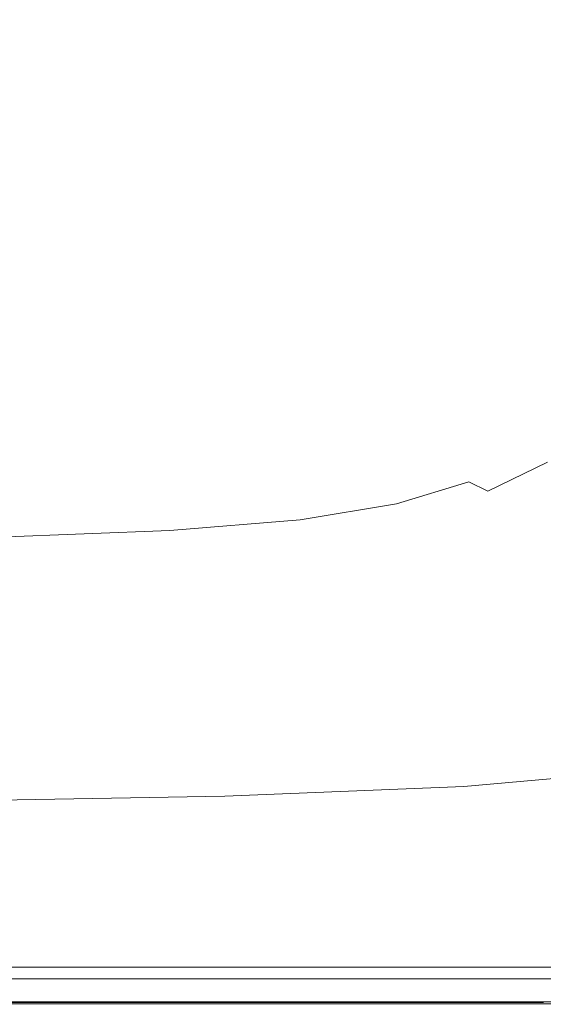
# Model space of a CAD drawing. Extents: x -826 to 869, y -339 to 411.
# Drawn here: x 273 to 473, y -339 to 38 of the extents above; entities that cross this region are included whole.
import ezdxf

# ---------------------------------------------------------------- set-up
doc = ezdxf.new("R2010")
doc.units = 0
doc.header["$LTSCALE"] = 500
doc.header["$MEASUREMENT"] = 0
doc.layers.add('VITAE_CERAMIKA', color=7, linetype='Continuous')

msp = doc.modelspace()

# ---------------------------------------------------------------- linework, layer by layer
at = {"layer": 'VITAE_CERAMIKA', "lineweight": 0}
for points, invisible_edges in [([(20.41, 43.28, -355.2), (324.44, 63.51, -355.2), (395.64, 38.78, -355.2), (324.44, 15.72, -355.2)], 15), ([(494.27, 57.02, -220.16), (441.84, 54.59, -220.16), (443.12, 35.33, -220.16), (495.71, 35.5, -220.16)], 15), ([(365.54, 51.16, -220.16), (366.6, 35.09, -220.16), (443.12, 35.33, -220.16), (441.84, 54.59, -220.16)], 15), ([(395.64, 38.78, -355.2), (525.3, 52.87, -355.2), (568.64, 36.95, -355.2), (525.3, 21.86, -355.2)], 15), ([(271.33, 46.99, -220.16), (272.12, 34.8, -220.16), (366.6, 35.09, -220.16), (365.54, 51.16, -220.16)], 15), ([(20.41, 43.28, -355.2), (324.44, 15.72, -355.2), (395.64, -18.84, -355.2), (324.44, -25.67, -355.2)], 15), ([(20.41, 43.28, -355.2), (324.44, -25.67, -355.2), (395.64, -61.03, -355.2), (324.44, -52.16, -355.2)], 15), ([(20.41, 43.28, -355.2), (324.44, -52.16, -355.2), (395.64, -86.86, -355.2), (324.44, -71.18, -355.2)], 15), ([(20.41, 43.28, -355.2), (324.44, -71.18, -355.2), (395.64, -108.35, -355.2), (324.21, -84.48, -355.2)], 15), ([(20.41, 43.28, -355.2), (324.21, -84.48, -355.2), (394.7, -118.09, -355.2), (314.12, -88.06, -355.2)], 15), ([(20.41, 43.28, -355.2), (314.12, -88.06, -355.2), (357.88, -119.31, -355.2), (246.19, -88.37, -355.2)], 15), ([(324.44, 15.72, -355.2), (395.64, 38.78, -355.2), (525.3, 21.86, -355.2), (491.26, -0.2, -355.2)], 15), ([(271.33, 22.61, -220.16), (365.54, 19.02, -220.16), (366.6, 35.09, -220.16), (272.12, 34.8, -220.16)], 15), ([(365.54, 19.02, -220.16), (441.84, 16.07, -220.16), (443.12, 35.33, -220.16), (366.6, 35.09, -220.16)], 15), ([(494.27, 13.99, -220.16), (495.71, 35.5, -220.16), (443.12, 35.33, -220.16), (441.84, 16.07, -220.16)], 15), ([(269.02, 10.6, -220.16), (362.42, 3.21, -220.16), (365.54, 19.02, -220.16), (271.33, 22.61, -220.16)], 15), ([(362.42, 3.21, -220.16), (438.07, -2.87, -220.16), (441.84, 16.07, -220.16), (365.54, 19.02, -220.16)], 15), ([(324.44, 15.72, -355.2), (491.26, -0.2, -355.2), (525.3, -27.36, -355.2), (395.64, -18.84, -355.2)], 15), ([(490.03, -7.17, -220.16), (494.27, 13.99, -220.16), (441.84, 16.07, -220.16), (438.07, -2.87, -220.16)], 15), ([(269.02, 10.6, -220.16), (265.22, -1.02, -220.16), (357.32, -12.09, -220.16), (362.42, 3.21, -220.16)], 15), ([(362.42, 3.21, -220.16), (357.32, -12.09, -220.16), (431.9, -21.17, -220.16), (438.07, -2.87, -220.16)], 15), ([(265.22, -1.02, -220.16), (260, -12.07, -220.16), (350.31, -26.6, -220.16), (357.32, -12.09, -220.16)], 15), ([(490.03, -7.17, -220.16), (438.07, -2.87, -220.16), (431.9, -21.17, -220.16), (483.1, -27.62, -220.16)], 15), ([(253.41, -22.36, -220.16), (341.45, -40.08, -220.16), (350.31, -26.6, -220.16), (260, -12.07, -220.16)], 15), ([(357.32, -12.09, -220.16), (350.31, -26.6, -220.16), (423.41, -38.53, -220.16), (431.9, -21.17, -220.16)], 15), ([(324.44, -25.67, -355.2), (395.64, -18.84, -355.2), (525.3, -54.22, -355.2), (491.26, -65.91, -355.2)], 15), ([(395.64, -18.84, -355.2), (525.3, -27.36, -355.2), (568.64, -48.53, -355.2), (525.3, -54.22, -355.2)], 15), ([(245.57, -31.74, -220.16), (330.93, -52.33, -220.16), (341.45, -40.08, -220.16), (253.41, -22.36, -220.16)], 15), ([(483.1, -27.62, -220.16), (431.9, -21.17, -220.16), (423.41, -38.53, -220.16), (473.57, -46.99, -220.16)], 15), ([(324.44, -25.67, -355.2), (491.26, -65.91, -355.2), (525.3, -90.26, -355.2), (395.64, -61.03, -355.2)], 15), ([(341.45, -40.08, -220.16), (412.69, -54.63, -220.16), (423.41, -38.53, -220.16), (350.31, -26.6, -220.16)], 15), ([(245.57, -31.74, -220.16), (236.63, -40.09, -220.16), (318.94, -63.16, -220.16), (330.93, -52.33, -220.16)], 15), ([(236.63, -40.09, -220.16), (226.73, -47.25, -220.16), (305.68, -72.37, -220.16), (318.94, -63.16, -220.16)], 15), ([(330.93, -52.33, -220.16), (399.97, -69.23, -220.16), (412.69, -54.63, -220.16), (341.45, -40.08, -220.16)], 15), ([(461.53, -64.94, -220.16), (473.57, -46.99, -220.16), (423.41, -38.53, -220.16), (412.69, -54.63, -220.16)], 15), ([(215.99, -53.08, -220.16), (291.33, -79.79, -220.16), (305.68, -72.37, -220.16), (226.73, -47.25, -220.16)], 15), ([(492.94, -71.92, -219.45), (505.87, -52.72, -219.45), (473.57, -46.99, -220.16), (461.53, -64.94, -220.16)], 15), ([(330.93, -52.33, -220.16), (318.94, -63.16, -220.16), (385.49, -82.09, -220.16), (399.97, -69.23, -220.16)], 15), ([(324.44, -52.16, -355.2), (395.64, -61.03, -355.2), (525.3, -105.76, -355.2), (491.26, -105.66, -355.2)], 15), ([(324.44, -52.16, -355.2), (491.26, -105.66, -355.2), (525.3, -126.23, -355.2), (395.64, -86.86, -355.2)], 15), ([(202.79, -57.7, -220.16), (273.52, -85.57, -220.16), (291.33, -79.79, -220.16), (215.99, -53.08, -220.16)], 15), ([(447.25, -81.2, -220.16), (461.53, -64.94, -220.16), (412.69, -54.63, -220.16), (399.97, -69.23, -220.16)], 15), ([(202.79, -57.7, -220.16), (185.46, -61.23, -220.16), (249.91, -89.9, -220.16), (273.52, -85.57, -220.16)], 15), ([(318.94, -63.16, -220.16), (305.68, -72.37, -220.16), (369.47, -93, -220.16), (385.49, -82.09, -220.16)], 15), ([(395.64, -61.03, -355.2), (525.3, -90.26, -355.2), (568.64, -111.1, -355.2), (525.3, -105.76, -355.2)], 15), ([(477.6, -89.31, -219.45), (492.94, -71.92, -219.45), (461.53, -64.94, -220.16), (447.25, -81.2, -220.16)], 15), ([(324.44, -71.18, -355.2), (395.64, -86.86, -355.2), (525.3, -137.98, -355.2), (491.26, -135.05, -355.2)], 15), ([(324.44, -71.18, -355.2), (491.26, -135.05, -355.2), (525.3, -157.38, -355.2), (395.64, -108.35, -355.2)], 15), ([(447.25, -81.2, -220.16), (399.97, -69.23, -220.16), (385.49, -82.09, -220.16), (431, -95.52, -220.16)], 15), ([(291.33, -79.79, -220.16), (352.14, -101.71, -220.16), (369.47, -93, -220.16), (305.68, -72.37, -220.16)], 15), ([(273.52, -85.57, -220.16), (330.58, -108.45, -220.16), (352.14, -101.71, -220.16), (291.33, -79.79, -220.16)], 15), ([(431, -95.52, -220.16), (385.49, -82.09, -220.16), (369.47, -93, -220.16), (413.02, -107.62, -220.16)], 15), ([(477.6, -89.31, -219.45), (447.25, -81.2, -220.16), (431, -95.52, -220.16), (460.15, -104.6, -219.45)], 15), ([(273.52, -85.57, -220.16), (249.91, -89.9, -220.16), (301.85, -113.43, -220.16), (330.58, -108.45, -220.16)], 15), ([(324.21, -84.48, -355.2), (395.64, -108.35, -355.2), (525.3, -166.35, -355.2), (491.1, -156.64, -355.2)], 15), ([(324.21, -84.48, -355.2), (491.1, -156.64, -355.2), (524.65, -173.96, -355.2), (394.7, -118.09, -355.2)], 15), ([(249.91, -89.9, -220.16), (218.11, -92.94, -220.16), (263.01, -116.88, -220.16), (301.85, -113.43, -220.16)], 15), ([(246.19, -88.37, -355.2), (380.2, -161.25, -355.2), (339.1, -176.2, -355.2), (221.14, -119.31, -355.2)], 15), ([(246.19, -88.37, -355.2), (357.88, -119.31, -355.2), (457.07, -176.2, -355.2), (380.2, -161.25, -355.2)], 15), ([(314.12, -88.06, -355.2), (394.7, -118.09, -355.2), (523.59, -175.34, -355.2), (482.58, -161.04, -355.2)], 15), ([(314.12, -88.06, -355.2), (482.58, -161.04, -355.2), (497.17, -176.2, -355.2), (357.88, -119.31, -355.2)], 15), ([(395.64, -86.86, -355.2), (525.3, -126.23, -355.2), (568.64, -147.19, -355.2), (525.3, -137.98, -355.2)], 15), ([(477.6, -89.31, -219.45), (460.15, -104.6, -219.45), (477.62, -110.52, -217.32), (495.85, -94.59, -217.32)], 15), ([(393.59, -117.25, -220.16), (413.02, -107.62, -220.16), (369.47, -93, -220.16), (352.14, -101.71, -220.16)], 15), ([(460.15, -104.6, -219.45), (431, -95.52, -220.16), (413.02, -107.62, -220.16), (440.85, -117.52, -219.45)], 15), ([(369.39, -124.67, -220.16), (393.59, -117.25, -220.16), (352.14, -101.71, -220.16), (330.58, -108.45, -220.16)], 15), ([(460.15, -104.6, -219.45), (440.85, -117.52, -219.45), (457.46, -123.96, -217.32), (477.62, -110.52, -217.32)], 15), ([(369.39, -124.67, -220.16), (330.58, -108.45, -220.16), (301.85, -113.43, -220.16), (337.11, -130.12, -220.16)], 15), ([(420, -127.77, -219.45), (440.85, -117.52, -219.45), (413.02, -107.62, -220.16), (393.59, -117.25, -220.16)], 15), ([(395.64, -108.35, -355.2), (525.3, -157.38, -355.2), (568.64, -180.51, -355.2), (525.3, -166.35, -355.2)], 15), ([(477.62, -110.52, -217.32), (457.46, -123.96, -217.32), (467.35, -128.23, -213.06), (488.07, -114.44, -213.06)], 15), ([(235.05, -136.15, -220.16), (293.43, -133.86, -220.16), (263.01, -116.88, -220.16), (211.13, -119.02, -220.16)], 15), ([(337.11, -130.12, -220.16), (301.85, -113.43, -220.16), (263.01, -116.88, -220.16), (293.43, -133.86, -220.16)], 15), ([(496.18, -117.54, -205.97), (488.07, -114.44, -213.06), (467.35, -128.23, -213.06), (475.02, -131.61, -205.97)], 15), ([(221.14, -119.31, -355.2), (339.1, -176.2, -355.2), (315.76, -195.51, -355.2), (243.42, -176.2, -355.2)], 15), ([(357.88, -119.31, -355.2), (497.17, -176.2, -355.2), (519.85, -195.51, -355.2), (457.07, -176.2, -355.2)], 15), ([(394.04, -135.64, -219.45), (420, -127.77, -219.45), (393.59, -117.25, -220.16), (369.39, -124.67, -220.16)], 15), ([(394.7, -118.09, -355.2), (524.65, -173.96, -355.2), (567.45, -193.96, -355.2), (523.59, -175.34, -355.2)], 15), ([(420, -127.77, -219.45), (435.68, -134.62, -217.32), (457.46, -123.96, -217.32), (440.85, -117.52, -219.45)], 15), ([(435.68, -134.62, -217.32), (444.96, -139.17, -213.06), (467.35, -128.23, -213.06), (457.46, -123.96, -217.32)], 15), ([(394.04, -135.64, -219.45), (369.39, -124.67, -220.16), (337.11, -130.12, -220.16), (359.44, -141.41, -219.45)], 15), ([(394.04, -135.64, -219.45), (408.6, -142.8, -217.32), (435.68, -134.62, -217.32), (420, -127.77, -219.45)], 15), ([(359.44, -141.41, -219.45), (337.11, -130.12, -220.16), (293.43, -133.86, -220.16), (312.64, -145.35, -219.45)], 15), ([(452.15, -142.76, -205.97), (475.02, -131.61, -205.97), (467.35, -128.23, -213.06), (444.96, -139.17, -213.06)], 15), ([(458.99, -146.28, -193.4), (482.31, -134.91, -193.4), (475.02, -131.61, -205.97), (452.15, -142.76, -205.97)], 11), ([(250.11, -147.73, -219.45), (312.64, -145.35, -219.45), (293.43, -133.86, -220.16), (235.05, -136.15, -220.16)], 15), ([(394.04, -135.64, -219.45), (359.44, -141.41, -219.45), (372.56, -148.77, -217.32), (408.6, -142.8, -217.32)], 15), ([(408.6, -142.8, -217.32), (417.16, -147.54, -213.06), (444.96, -139.17, -213.06), (435.68, -134.62, -217.32)], 15), ([(458.99, -146.28, -193.4), (467.19, -150.6, -172.68), (491.07, -138.96, -172.68), (482.31, -134.91, -193.4)], 15), ([(423.79, -151.29, -205.97), (452.15, -142.76, -205.97), (444.96, -139.17, -213.06), (417.16, -147.54, -213.06)], 9), ([(467.19, -150.6, -172.68), (478.48, -156.6, -141.19), (503.13, -144.59, -141.19), (491.07, -138.96, -172.68)], 15), ([(359.44, -141.41, -219.45), (312.64, -145.35, -219.45), (323.87, -152.84, -217.32), (372.56, -148.77, -217.32)], 15), ([(408.6, -142.8, -217.32), (372.56, -148.77, -217.32), (380.22, -153.65, -213.06), (417.16, -147.54, -213.06)], 15), ([(430.09, -154.97, -193.4), (458.99, -146.28, -193.4), (452.15, -142.76, -205.97), (423.79, -151.29, -205.97)], 15), ([(250.11, -147.73, -219.45), (258.88, -155.29, -217.32), (323.87, -152.84, -217.32), (312.64, -145.35, -219.45)], 15), ([(430.09, -154.97, -193.4), (437.64, -159.5, -172.68), (467.19, -150.6, -172.68), (458.99, -146.28, -193.4)], 15), ([(372.56, -148.77, -217.32), (323.87, -152.84, -217.32), (330.39, -157.81, -213.06), (380.22, -153.65, -213.06)], 15), ([(423.79, -151.29, -205.97), (417.16, -147.54, -213.06), (380.22, -153.65, -213.06), (386.15, -157.52, -205.97)], 13), ([(437.64, -159.5, -172.68), (448.03, -165.79, -141.19), (478.48, -156.6, -141.19), (467.19, -150.6, -172.68)], 15), ([(258.88, -155.29, -217.32), (263.93, -160.31, -213.06), (330.39, -157.81, -213.06), (323.87, -152.84, -217.32)], 15), ([(386.15, -157.52, -205.97), (380.22, -153.65, -213.06), (330.39, -157.81, -213.06), (335.43, -161.75, -205.97)], 13), ([(430.09, -154.97, -193.4), (423.79, -151.29, -205.97), (386.15, -157.52, -205.97), (391.78, -161.32, -193.4)], 15), ([(267.85, -164.29, -205.97), (335.43, -161.75, -205.97), (330.39, -157.81, -213.06), (263.93, -160.31, -213.06)], 11), ([(391.78, -161.32, -193.4), (386.15, -157.52, -205.97), (335.43, -161.75, -205.97), (340.21, -165.63, -193.4)], 15), ([(430.09, -154.97, -193.4), (391.78, -161.32, -193.4), (398.52, -165.99, -172.68), (437.64, -159.5, -172.68)], 15), ([(462.85, -174.76, -96.27), (494.59, -165.16, -96.27), (478.48, -156.6, -141.19), (448.03, -165.79, -141.19)], 15), ([(182.88, -217.36, -355.2), (148.8, -161.25, -355.2), (243.42, -176.2, -355.2), (273.72, -223.12, -355.2)], 15), ([(271.56, -168.21, -193.4), (340.21, -165.63, -193.4), (335.43, -161.75, -205.97), (267.85, -164.29, -205.97)], 15), ([(478.83, -217.36, -355.2), (421.1, -223.12, -355.2), (339.1, -176.2, -355.2), (380.2, -161.25, -355.2)], 15), ([(391.78, -161.32, -193.4), (340.21, -165.63, -193.4), (345.94, -170.4, -172.68), (398.52, -165.99, -172.68)], 15), ([(478.83, -217.36, -355.2), (380.2, -161.25, -355.2), (457.07, -176.2, -355.2), (542.75, -223.12, -355.2)], 15), ([(437.64, -159.5, -172.68), (398.52, -165.99, -172.68), (407.79, -172.49, -141.19), (448.03, -165.79, -141.19)], 15), ([(271.56, -168.21, -193.4), (276.01, -173.05, -172.68), (345.94, -170.4, -172.68), (340.21, -165.63, -193.4)], 15), ([(462.85, -174.76, -96.27), (448.03, -165.79, -141.19), (407.79, -172.49, -141.19), (421.03, -181.76, -96.27)], 15), ([(479.93, -185.1, -44.49), (513.16, -175.03, -44.49), (494.59, -165.16, -96.27), (462.85, -174.76, -96.27)], 15), ([(190.57, -169.51, -193.4), (193.55, -174.37, -172.68), (276.01, -173.05, -172.68), (271.56, -168.21, -193.4)], 15), ([(398.52, -165.99, -172.68), (345.94, -170.4, -172.68), (353.82, -177.04, -141.19), (407.79, -172.49, -141.19)], 15), ([(193.55, -174.37, -172.68), (197.65, -181.14, -141.19), (282.13, -179.77, -141.19), (276.01, -173.05, -172.68)], 15), ([(276.01, -173.05, -172.68), (282.13, -179.77, -141.19), (353.82, -177.04, -141.19), (345.94, -170.4, -172.68)], 15), ([(421.03, -181.76, -96.27), (407.79, -172.49, -141.19), (353.82, -177.04, -141.19), (365.06, -186.52, -96.27)], 15), ([(273.72, -223.12, -355.2), (243.42, -176.2, -355.2), (315.76, -195.51, -355.2), (356.95, -228.89, -355.2)], 15), ([(290.86, -189.37, -96.27), (365.06, -186.52, -96.27), (353.82, -177.04, -141.19), (282.13, -179.77, -141.19)], 15), ([(421.1, -223.12, -355.2), (356.95, -228.89, -355.2), (315.76, -195.51, -355.2), (339.1, -176.2, -355.2)], 15), ([(479.93, -185.1, -44.49), (462.85, -174.76, -96.27), (421.03, -181.76, -96.27), (436.28, -192.45, -44.49)], 15), ([(542.75, -223.12, -355.2), (457.07, -176.2, -355.2), (519.85, -195.51, -355.2), (591.83, -228.89, -355.2)], 15), ([(203.5, -190.79, -96.27), (290.86, -189.37, -96.27), (282.13, -179.77, -141.19), (197.65, -181.14, -141.19)], 15), ([(436.28, -192.45, -44.49), (421.03, -181.76, -96.27), (365.06, -186.52, -96.27), (378.01, -197.43, -44.49)], 15), ([(300.91, -200.43, -44.49), (378.01, -197.43, -44.49), (365.06, -186.52, -96.27), (290.86, -189.37, -96.27)], 15), ([(479.93, -185.1, -44.49), (436.28, -192.45, -44.49), (451.61, -203.19, 7.57), (497.1, -195.5, 7.57)], 15), ([(210.25, -201.92, -44.49), (300.91, -200.43, -44.49), (290.86, -189.37, -96.27), (203.5, -190.79, -96.27)], 15), ([(436.28, -192.45, -44.49), (378.01, -197.43, -44.49), (391.03, -208.41, 7.57), (451.61, -203.19, 7.57)], 15), ([(497.1, -195.5, 7.57), (451.61, -203.19, 7.57), (465.09, -212.63, 53.32), (512.19, -204.64, 53.32)], 15), ([(300.91, -200.43, -44.49), (311.03, -211.54, 7.57), (391.03, -208.41, 7.57), (378.01, -197.43, -44.49)], 15), ([(210.25, -201.92, -44.49), (217.03, -213.11, 7.57), (311.03, -211.54, 7.57), (300.91, -200.43, -44.49)], 15), ([(451.61, -203.19, 7.57), (391.03, -208.41, 7.57), (402.48, -218.06, 53.32), (465.09, -212.63, 53.32)], 15), ([(523.04, -211.2, 86.19), (512.19, -204.64, 53.32), (465.09, -212.63, 53.32), (474.78, -219.42, 86.19)], 15), ([(311.03, -211.54, 7.57), (319.91, -221.32, 53.32), (402.48, -218.06, 53.32), (391.03, -208.41, 7.57)], 15), ([(217.03, -213.11, 7.57), (222.98, -222.94, 53.32), (319.91, -221.32, 53.32), (311.03, -211.54, 7.57)], 15), ([(474.78, -219.42, 86.19), (465.09, -212.63, 53.32), (402.48, -218.06, 53.32), (410.7, -224.99, 86.19)], 15), ([(206.39, -258.96, -355.2), (182.88, -217.36, -355.2), (273.72, -223.12, -355.2), (303.7, -260.4, -355.2)], 15), ([(326.3, -228.34, 86.19), (410.7, -224.99, 86.19), (402.48, -218.06, 53.32), (319.91, -221.32, 53.32)], 15), ([(548.09, -258.96, -355.2), (476.33, -260.4, -355.2), (421.1, -223.12, -355.2), (478.83, -217.36, -355.2)], 15), ([(227.26, -230.01, 86.19), (326.3, -228.34, 86.19), (319.91, -221.32, 53.32), (222.98, -222.94, 53.32)], 15), ([(481.5, -224.12, 109), (474.78, -219.42, 86.19), (410.7, -224.99, 86.19), (416.41, -229.8, 109)], 15), ([(303.7, -260.4, -355.2), (273.72, -223.12, -355.2), (356.95, -228.89, -355.2), (395.25, -261.85, -355.2)], 15), ([(330.73, -233.21, 109), (416.41, -229.8, 109), (410.7, -224.99, 86.19), (326.3, -228.34, 86.19)], 15), ([(476.33, -260.4, -355.2), (395.25, -261.85, -355.2), (356.95, -228.89, -355.2), (421.1, -223.12, -355.2)], 15), ([(481.5, -224.12, 109), (416.41, -229.8, 109), (420.3, -233.08, 124.56), (486.08, -227.34, 124.56)], 15), ([(230.23, -234.91, 109), (330.73, -233.21, 109), (326.3, -228.34, 86.19), (227.26, -230.01, 86.19)], 15), ([(330.73, -233.21, 109), (333.75, -236.53, 124.56), (420.3, -233.08, 124.56), (416.41, -229.8, 109)], 15), ([(486.08, -227.34, 124.56), (420.3, -233.08, 124.56), (423.09, -235.43, 135.69), (489.36, -229.63, 135.69)], 15), ([(492.16, -231.59, 145.2), (489.36, -229.63, 135.69), (423.09, -235.43, 135.69), (425.46, -237.44, 145.2)], 15), ([(230.23, -234.91, 109), (232.26, -238.26, 124.56), (333.75, -236.53, 124.56), (330.73, -233.21, 109)], 15), ([(333.75, -236.53, 124.56), (335.92, -238.91, 135.69), (423.09, -235.43, 135.69), (420.3, -233.08, 124.56)], 15), ([(494.52, -233.25, 153.21), (492.16, -231.59, 145.2), (425.46, -237.44, 145.2), (427.47, -239.12, 153.21)], 15), ([(494.52, -233.25, 153.21), (427.47, -239.12, 153.21), (429.13, -240.53, 159.86), (496.47, -234.62, 159.86)], 15), ([(232.26, -238.26, 124.56), (233.71, -240.65, 135.69), (335.92, -238.91, 135.69), (333.75, -236.53, 124.56)], 15), ([(337.76, -240.94, 145.2), (425.46, -237.44, 145.2), (423.09, -235.43, 135.69), (335.92, -238.91, 135.69)], 15), ([(339.32, -242.65, 153.21), (427.47, -239.12, 153.21), (425.46, -237.44, 145.2), (337.76, -240.94, 145.2)], 15), ([(496.47, -234.62, 159.86), (429.13, -240.53, 159.86), (430.48, -241.67, 165.26), (498.07, -235.73, 165.26)], 15), ([(499.33, -236.62, 169.55), (498.07, -235.73, 165.26), (430.48, -241.67, 165.26), (431.56, -242.57, 169.55)], 15), ([(500.32, -237.32, 172.88), (499.33, -236.62, 169.55), (431.56, -242.57, 169.55), (432.4, -243.29, 172.88)], 15), ([(500.32, -237.32, 172.88), (432.4, -243.29, 172.88), (433.06, -243.86, 175.4), (501.1, -237.89, 175.4)], 15), ([(234.95, -242.69, 145.2), (337.76, -240.94, 145.2), (335.92, -238.91, 135.69), (233.71, -240.65, 135.69)], 15), ([(235.99, -244.41, 153.21), (339.32, -242.65, 153.21), (337.76, -240.94, 145.2), (234.95, -242.69, 145.2)], 15), ([(339.32, -242.65, 153.21), (340.61, -244.07, 159.86), (429.13, -240.53, 159.86), (427.47, -239.12, 153.21)], 15), ([(340.61, -244.07, 159.86), (341.66, -245.22, 165.26), (430.48, -241.67, 165.26), (429.13, -240.53, 159.86)], 15), ([(501.1, -237.89, 175.4), (433.06, -243.86, 175.4), (433.58, -244.35, 177.26), (501.71, -238.36, 177.26)], 15), ([(502.23, -238.79, 178.62), (501.71, -238.36, 177.26), (433.58, -244.35, 177.26), (434.02, -244.79, 178.62)], 15), ([(502.79, -239.32, 179.81), (502.23, -238.79, 178.62), (434.02, -244.79, 178.62), (434.49, -245.33, 179.81)], 15), ([(502.79, -239.32, 179.81), (434.49, -245.33, 179.81), (435.14, -246.1, 181.17), (503.55, -240.08, 181.17)], 15), ([(503.55, -240.08, 181.17), (435.14, -246.1, 181.17), (436.08, -247.26, 183.03), (504.66, -241.21, 183.03)], 15), ([(506.27, -242.85, 185.74), (504.66, -241.21, 183.03), (436.08, -247.26, 183.03), (437.44, -248.93, 185.74)], 15), ([(235.99, -244.41, 153.21), (236.86, -245.84, 159.86), (340.61, -244.07, 159.86), (339.32, -242.65, 153.21)], 15), ([(236.86, -245.84, 159.86), (237.56, -247, 165.26), (341.66, -245.22, 165.26), (340.61, -244.07, 159.86)], 15), ([(342.49, -246.14, 169.55), (431.56, -242.57, 169.55), (430.48, -241.67, 165.26), (341.66, -245.22, 165.26)], 15), ([(343.15, -246.87, 172.88), (432.4, -243.29, 172.88), (431.56, -242.57, 169.55), (342.49, -246.14, 169.55)], 15), ([(343.15, -246.87, 172.88), (343.66, -247.45, 175.4), (433.06, -243.86, 175.4), (432.4, -243.29, 172.88)], 15), ([(343.66, -247.45, 175.4), (344.07, -247.94, 177.26), (433.58, -244.35, 177.26), (433.06, -243.86, 175.4)], 15), ([(344.4, -248.39, 178.62), (434.02, -244.79, 178.62), (433.58, -244.35, 177.26), (344.07, -247.94, 177.26)], 15), ([(344.77, -248.93, 179.81), (434.49, -245.33, 179.81), (434.02, -244.79, 178.62), (344.4, -248.39, 178.62)], 15), ([(508.13, -244.75, 188.87), (506.27, -242.85, 185.74), (437.44, -248.93, 185.74), (439.03, -250.88, 188.87)], 15), ([(508.13, -244.75, 188.87), (439.03, -250.88, 188.87), (440.62, -252.83, 192.03), (510.01, -246.66, 192.03)], 15), ([(238.12, -247.93, 169.55), (342.49, -246.14, 169.55), (341.66, -245.22, 165.26), (237.56, -247, 165.26)], 15), ([(238.56, -248.66, 172.88), (343.15, -246.87, 172.88), (342.49, -246.14, 169.55), (238.12, -247.93, 169.55)], 15), ([(238.56, -248.66, 172.88), (238.9, -249.25, 175.4), (343.66, -247.45, 175.4), (343.15, -246.87, 172.88)], 15), ([(238.9, -249.25, 175.4), (239.17, -249.74, 177.26), (344.07, -247.94, 177.26), (343.66, -247.45, 175.4)], 15), ([(239.4, -250.19, 178.62), (344.4, -248.39, 178.62), (344.07, -247.94, 177.26), (239.17, -249.74, 177.26)], 15), ([(239.65, -250.74, 179.81), (344.77, -248.93, 179.81), (344.4, -248.39, 178.62), (239.4, -250.19, 178.62)], 15), ([(344.77, -248.93, 179.81), (345.27, -249.72, 181.17), (435.14, -246.1, 181.17), (434.49, -245.33, 179.81)], 15), ([(345.27, -249.72, 181.17), (346, -250.89, 183.03), (436.08, -247.26, 183.03), (435.14, -246.1, 181.17)], 15), ([(347.06, -252.59, 185.74), (437.44, -248.93, 185.74), (436.08, -247.26, 183.03), (346, -250.89, 183.03)], 15), ([(510.01, -246.66, 192.03), (440.62, -252.83, 192.03), (442.02, -254.55, 194.8), (511.65, -248.34, 194.8)], 15), ([(512.82, -249.53, 196.76), (511.65, -248.34, 194.8), (442.02, -254.55, 194.8), (443.01, -255.76, 196.76)], 15), ([(239.65, -250.74, 179.81), (239.98, -251.53, 181.17), (345.27, -249.72, 181.17), (344.77, -248.93, 179.81)], 15), ([(239.98, -251.53, 181.17), (240.47, -252.7, 183.03), (346, -250.89, 183.03), (345.27, -249.72, 181.17)], 15), ([(241.18, -254.41, 185.74), (347.06, -252.59, 185.74), (346, -250.89, 183.03), (240.47, -252.7, 183.03)], 15), ([(242, -256.39, 188.87), (348.29, -254.56, 188.87), (347.06, -252.59, 185.74), (241.18, -254.41, 185.74)], 15), ([(348.29, -254.56, 188.87), (439.03, -250.88, 188.87), (437.44, -248.93, 185.74), (347.06, -252.59, 185.74)], 15), ([(348.29, -254.56, 188.87), (349.53, -256.54, 192.03), (440.62, -252.83, 192.03), (439.03, -250.88, 188.87)], 15), ([(518.51, -250.68, 198.08), (512.82, -249.53, 196.76), (443.01, -255.76, 196.76), (448.24, -257.3, 198.09)], 13), ([(518.51, -250.68, 198.08), (448.24, -257.3, 198.09), (462.36, -259.96, 198.94), (533.72, -252.23, 198.93)], 15), ([(533.72, -252.23, 198.93), (462.36, -259.96, 198.94), (497.34, -265.6, 199.52), (567.3, -253.3, 199.42)], 15), ([(242, -256.39, 188.87), (242.82, -258.39, 192.03), (349.53, -256.54, 192.03), (348.29, -254.56, 188.87)], 15), ([(349.53, -256.54, 192.03), (350.61, -258.27, 194.8), (442.02, -254.55, 194.8), (440.62, -252.83, 192.03)], 15), ([(351.38, -259.5, 196.76), (443.01, -255.76, 196.76), (442.02, -254.55, 194.8), (350.61, -258.27, 194.8)], 15), ([(354.55, -261.23, 198.08), (448.24, -257.3, 198.09), (443.01, -255.76, 196.76), (351.38, -259.5, 196.76)], 11), ([(206.39, -258.96, -355.2), (303.7, -260.4, -355.2), (325.02, -288.37, -355.2), (221.54, -288.37, -355.2)], 15), ([(242.82, -258.39, 192.03), (243.55, -260.13, 194.8), (350.61, -258.27, 194.8), (349.53, -256.54, 192.03)], 15), ([(244.06, -261.37, 196.76), (351.38, -259.5, 196.76), (350.61, -258.27, 194.8), (243.55, -260.13, 194.8)], 15), ([(245.05, -263.18, 198.08), (354.55, -261.23, 198.08), (351.38, -259.5, 196.76), (244.06, -261.37, 196.76)], 11), ([(354.55, -261.23, 198.08), (362.85, -264.45, 198.93), (462.36, -259.96, 198.94), (448.24, -257.3, 198.09)], 15), ([(362.85, -264.45, 198.93), (369.81, -270.82, 199.42), (497.34, -265.6, 199.52), (462.36, -259.96, 198.94)], 15), ([(245.05, -263.18, 198.08), (247.19, -266.61, 198.9), (362.85, -264.45, 198.93), (354.55, -261.23, 198.08)], 15), ([(303.7, -260.4, -355.2), (395.25, -261.85, -355.2), (423.32, -288.37, -355.2), (325.02, -288.37, -355.2)], 15), ([(476.33, -260.4, -355.2), (513.95, -288.37, -355.2), (423.32, -288.37, -355.2), (395.25, -261.85, -355.2)], 15), ([(247.19, -266.61, 198.9), (248.87, -272.9, 199.38), (369.81, -270.82, 199.42), (362.85, -264.45, 198.93)], 15), ([(368.96, -281.98, 199.69), (483.3, -280.47, 199.73), (497.34, -265.6, 199.52), (369.81, -270.82, 199.42)], 15), ([(248.47, -283.3, 199.66), (368.96, -281.98, 199.69), (369.81, -270.82, 199.42), (248.87, -272.9, 199.38)], 15), ([(247.28, -295.8, 199.8), (365.25, -295.33, 199.8), (368.96, -281.98, 199.69), (248.47, -283.3, 199.66)], 15), ([(365.25, -295.33, 199.8), (477.5, -294.69, 199.82), (483.3, -280.47, 199.73), (368.96, -281.98, 199.69)], 15), ([(221.54, -288.37, -355.2), (325.02, -288.37, -355.2), (339.62, -308.39, -355.2), (230.97, -308.39, -355.2)], 15), ([(325.02, -288.37, -355.2), (423.32, -288.37, -355.2), (443.05, -308.39, -355.2), (339.62, -308.39, -355.2)], 15), ([(513.95, -288.37, -355.2), (538.71, -308.39, -355.2), (443.05, -308.39, -355.2), (423.32, -288.37, -355.2)], 15), ([(247.28, -295.8, 199.8), (246.59, -308.42, 199.84), (363.6, -308.28, 199.84), (365.25, -295.33, 199.8)], 15), ([(365.25, -295.33, 199.8), (363.6, -308.28, 199.84), (475.11, -308, 199.84), (477.5, -294.69, 199.82)], 15), ([(237.31, -321.85, -355.2), (230.97, -308.39, -355.2), (339.62, -308.39, -355.2), (349.42, -321.85, -355.2)], 15), ([(246.59, -308.42, 199.84), (246.19, -319.48, 199.84), (363.06, -319.39, 199.84), (363.6, -308.28, 199.84)], 15), ([(349.42, -321.85, -355.2), (339.62, -308.39, -355.2), (443.05, -308.39, -355.2), (456.3, -321.85, -355.2)], 15), ([(363.6, -308.28, 199.84), (363.06, -319.39, 199.84), (474.5, -319.21, 199.84), (475.11, -308, 199.84)], 15), ([(555.34, -321.85, -355.2), (456.3, -321.85, -355.2), (443.05, -308.39, -355.2), (538.71, -308.39, -355.2)], 15), ([(245.92, -327.27, 199.84), (362.68, -327.21, 199.84), (363.06, -319.39, 199.84), (246.19, -319.48, 199.84)], 15), ([(362.68, -327.21, 199.84), (474.08, -327.11, 199.84), (474.5, -319.21, 199.84), (363.06, -319.39, 199.84)], 15), ([(241.22, -330.15, -355.14), (237.31, -321.85, -355.2), (349.42, -321.85, -355.2), (355.48, -330.15, -355.14)], 15), ([(355.48, -330.15, -355.14), (349.42, -321.85, -355.2), (456.3, -321.85, -355.2), (464.48, -330.15, -355.14)], 15), ([(565.61, -330.15, -355.14), (464.48, -330.15, -355.14), (456.3, -321.85, -355.2), (555.34, -321.85, -355.2)], 15), ([(239.84, -328.59, 164.84), (237.96, -325.04, 164.84), (348.33, -325.04, 164.84), (351.78, -328.59, 164.84)], 13), ([(245.73, -332.43, 199.82), (362.43, -332.4, 199.82), (362.68, -327.21, 199.84), (245.92, -327.27, 199.84)], 15), ([(351.78, -328.59, 164.84), (348.33, -325.04, 164.84), (450.9, -325.04, 164.84), (456.53, -328.59, 164.84)], 13), ([(362.43, -332.4, 199.82), (473.8, -332.34, 199.82), (474.08, -327.11, 199.84), (362.68, -327.21, 199.84)], 15), ([(550.86, -328.59, 164.84), (456.53, -328.59, 164.84), (450.9, -325.04, 164.84), (542.21, -325.04, 164.84)], 11), ([(241.61, -331.91, 164.88), (239.84, -328.59, 164.84), (351.78, -328.59, 164.84), (355, -331.91, 164.88)], 15), ([(242.05, -331.92, 163.81), (356.77, -331.92, 163.81), (354.99, -329.49, 163.81), (240.9, -329.49, 163.81)], 11), ([(241.22, -330.15, -355.14), (355.48, -330.15, -355.14), (358.81, -334.72, -354.97), (243.37, -334.72, -354.97)], 15), ([(355, -331.91, 164.88), (351.78, -328.59, 164.84), (456.53, -328.59, 164.84), (461.81, -331.91, 164.88)], 15), ([(356.77, -331.92, 163.81), (466.23, -331.92, 163.81), (463.82, -329.49, 163.81), (354.99, -329.49, 163.81)], 11), ([(355.48, -330.15, -355.14), (464.48, -330.15, -355.14), (468.99, -334.72, -354.97), (358.81, -334.72, -354.97)], 15), ([(558.98, -331.91, 164.88), (461.81, -331.91, 164.88), (456.53, -328.59, 164.84), (550.86, -328.59, 164.84)], 15), ([(567.8, -331.92, 163.81), (564.79, -329.49, 163.81), (463.82, -329.49, 163.81), (466.23, -331.92, 163.81)], 13), ([(565.61, -330.15, -355.14), (571.26, -334.72, -354.97), (468.99, -334.72, -354.97), (464.48, -330.15, -355.14)], 15), ([(241.61, -331.91, 164.88), (355, -331.91, 164.88), (357.8, -334.8, 164.97), (243.14, -334.8, 164.97)], 15), ([(243.13, -334.21, 163.77), (358.43, -334.21, 163.77), (356.77, -331.92, 163.81), (242.05, -331.92, 163.81)], 15), ([(243.13, -334.21, 163.77), (244.06, -336.19, 163.67), (359.88, -336.19, 163.67), (358.43, -334.21, 163.77)], 15), ([(243.14, -334.8, 164.97), (357.8, -334.8, 164.97), (359.95, -337.01, 165.17), (244.32, -337.01, 165.17)], 15), ([(243.37, -334.72, -354.97), (358.81, -334.72, -354.97), (360.45, -336.98, -354.62), (244.43, -336.98, -354.62)], 15), ([(245.62, -335.61, 199.76), (245.56, -337.42, 199.64), (362.18, -337.41, 199.64), (362.27, -335.59, 199.76)], 15), ([(245.73, -332.43, 199.82), (245.62, -335.61, 199.76), (362.27, -335.59, 199.76), (362.43, -332.4, 199.82)], 15), ([(355, -331.91, 164.88), (461.81, -331.91, 164.88), (466.39, -334.8, 164.97), (357.8, -334.8, 164.97)], 15), ([(358.43, -334.21, 163.77), (468.48, -334.21, 163.77), (466.23, -331.92, 163.81), (356.77, -331.92, 163.81)], 15), ([(357.8, -334.8, 164.97), (466.39, -334.8, 164.97), (469.91, -337.01, 165.17), (359.95, -337.01, 165.17)], 15), ([(358.43, -334.21, 163.77), (359.88, -336.19, 163.67), (470.43, -336.19, 163.67), (468.48, -334.21, 163.77)], 15), ([(358.81, -334.72, -354.97), (468.99, -334.72, -354.97), (471.21, -336.98, -354.62), (360.45, -336.98, -354.62)], 15), ([(362.27, -335.59, 199.76), (362.18, -337.41, 199.64), (473.52, -337.39, 199.64), (473.62, -335.56, 199.76)], 15), ([(362.43, -332.4, 199.82), (362.27, -335.59, 199.76), (473.62, -335.56, 199.76), (473.8, -332.34, 199.82)], 15), ([(558.98, -331.91, 164.88), (566.01, -334.8, 164.97), (466.39, -334.8, 164.97), (461.81, -331.91, 164.88)], 15), ([(570.62, -334.21, 163.77), (567.8, -331.92, 163.81), (466.23, -331.92, 163.81), (468.48, -334.21, 163.77)], 15), ([(566.01, -334.8, 164.97), (571.43, -337.01, 165.17), (469.91, -337.01, 165.17), (466.39, -334.8, 164.97)], 15), ([(570.62, -334.21, 163.77), (468.48, -334.21, 163.77), (470.43, -336.19, 163.67), (573.07, -336.19, 163.67)], 15), ([(571.26, -334.72, -354.97), (574.05, -336.98, -354.62), (471.21, -336.98, -354.62), (468.99, -334.72, -354.97)], 15), ([(244.06, -336.19, 163.67), (244.78, -337.71, 163.45), (360.99, -337.71, 163.45), (359.88, -336.19, 163.67)], 15), ([(245.02, -338.34, 165.49), (244.32, -337.01, 165.17), (359.95, -337.01, 165.17), (361.24, -338.34, 165.49)], 15), ([(245.07, -338.33, -354.03), (244.43, -336.98, -354.62), (360.45, -336.98, -354.62), (361.44, -338.33, -354.03)], 15), ([(245.21, -338.62, 163.1), (361.65, -338.62, 163.1), (360.99, -337.71, 163.45), (244.78, -337.71, 163.45)], 15), ([(245.38, -339.01, 166.37), (245.02, -338.34, 165.49), (361.24, -338.34, 165.49), (361.88, -339.01, 166.37)], 13), ([(245.39, -339.01, -353.22), (245.07, -338.33, -354.03), (361.44, -338.33, -354.03), (361.93, -339.01, -353.22)], 13), ([(245.42, -339.08, 162.64), (361.98, -339.08, 162.64), (361.65, -338.62, 163.1), (245.21, -338.62, 163.1)], 14), ([(245.38, -339.01, 166.37), (361.88, -339.01, 166.37), (362.1, -339.23, 168.25), (245.49, -339.23, 168.25)], 15), ([(245.39, -339.01, -353.22), (361.93, -339.01, -353.22), (362.1, -339.23, -352.21), (245.49, -339.23, -352.21)], 15), ([(245.42, -339.08, 162.64), (245.49, -339.23, 162.13), (362.1, -339.23, 162.13), (361.98, -339.08, 162.64)], 15), ([(245.5, -339.05, 198.7), (245.49, -339.23, 196.97), (362.1, -339.23, 196.97), (362.1, -339.05, 198.7)], 15), ([(245.49, -339.23, 168.25), (362.1, -339.23, 168.25), (362.1, -339.23, 171.53), (245.49, -339.23, 171.53)], 15), ([(245.49, -339.23, 196.97), (245.49, -339.23, 193.8), (362.1, -339.23, 193.8), (362.1, -339.23, 196.97)], 15), ([(245.49, -339.23, 182.72), (245.49, -339.23, 176.67), (362.1, -339.23, 176.67), (362.1, -339.23, 182.72)], 15), ([(245.49, -339.23, 176.67), (245.49, -339.23, 171.53), (362.1, -339.23, 171.53), (362.1, -339.23, 176.67)], 15), ([(245.49, -339.23, 182.72), (362.1, -339.23, 182.72), (362.1, -339.23, 188.74), (245.49, -339.23, 188.74)], 15), ([(245.49, -339.23, 188.74), (362.1, -339.23, 188.74), (362.1, -339.23, 193.8), (245.49, -339.23, 193.8)], 15), ([(245.49, -339.23, -352.21), (362.1, -339.23, -352.21), (362.1, -339.23, -351.01), (245.49, -339.23, -351.01)], 15), ([(245.49, -339.23, 162.13), (245.49, -339.23, 161.59), (362.1, -339.23, 161.59), (362.1, -339.23, 162.13)], 15), ([(245.49, -339.23, 152.74), (362.1, -339.23, 152.74), (362.1, -339.23, 161.09), (245.49, -339.23, 161.09)], 15), ([(245.49, -339.23, 161.09), (362.1, -339.23, 161.09), (362.1, -339.23, 161.59), (245.49, -339.23, 161.59)], 15), ([(245.49, -339.23, 152.74), (245.49, -339.23, 128.7), (362.1, -339.23, 128.7), (362.1, -339.23, 152.74)], 15), ([(245.49, -339.23, 128.7), (245.49, -339.23, 81.11), (362.1, -339.23, 81.11), (362.1, -339.23, 128.7)], 15), ([(245.49, -339.23, -340.33), (362.1, -339.23, -340.33), (362.1, -339.23, -315.39), (245.49, -339.23, -315.39)], 15), ([(245.49, -339.23, -315.39), (362.1, -339.23, -315.39), (362.1, -339.23, -267.07), (245.49, -339.23, -267.07)], 15), ([(245.49, -339.23, -340.33), (245.49, -339.23, -349.63), (362.1, -339.23, -349.63), (362.1, -339.23, -340.33)], 15), ([(245.49, -339.23, -349.63), (245.49, -339.23, -351.01), (362.1, -339.23, -351.01), (362.1, -339.23, -349.63)], 15), ([(245.49, -339.23, -92.69), (362.1, -339.23, -92.69), (362.1, -339.23, 2.1), (245.49, -339.23, 2.1)], 15), ([(245.49, -339.23, 2.1), (362.1, -339.23, 2.1), (362.1, -339.23, 81.11), (245.49, -339.23, 81.11)], 15), ([(245.49, -339.23, -92.69), (245.49, -339.23, -187.62), (362.1, -339.23, -187.62), (362.1, -339.23, -92.69)], 15), ([(245.49, -339.23, -187.62), (245.49, -339.23, -267.07), (362.1, -339.23, -267.07), (362.1, -339.23, -187.62)], 15), ([(245.5, -339.05, 198.7), (362.1, -339.05, 198.7), (362.13, -338.5, 199.44), (245.52, -338.51, 199.44)], 11), ([(245.52, -338.51, 199.44), (362.13, -338.5, 199.44), (362.18, -337.41, 199.64), (245.56, -337.42, 199.64)], 15), ([(359.88, -336.19, 163.67), (360.99, -337.71, 163.45), (471.93, -337.71, 163.45), (470.43, -336.19, 163.67)], 15), ([(361.24, -338.34, 165.49), (359.95, -337.01, 165.17), (469.91, -337.01, 165.17), (472.02, -338.34, 165.49)], 15), ([(361.44, -338.33, -354.03), (360.45, -336.98, -354.62), (471.21, -336.98, -354.62), (472.54, -338.33, -354.03)], 15), ([(361.65, -338.62, 163.1), (472.83, -338.62, 163.1), (471.93, -337.71, 163.45), (360.99, -337.71, 163.45)], 15), ([(361.88, -339.01, 166.37), (361.24, -338.34, 165.49), (472.02, -338.34, 165.49), (473.07, -339.01, 166.37)], 13), ([(361.93, -339.01, -353.22), (361.44, -338.33, -354.03), (472.54, -338.33, -354.03), (473.2, -339.01, -353.22)], 13), ([(361.98, -339.08, 162.64), (473.28, -339.08, 162.64), (472.83, -338.62, 163.1), (361.65, -338.62, 163.1)], 14), ([(361.88, -339.01, 166.37), (473.07, -339.01, 166.37), (473.43, -339.23, 168.25), (362.1, -339.23, 168.25)], 15), ([(361.93, -339.01, -353.22), (473.2, -339.01, -353.22), (473.43, -339.23, -352.21), (362.1, -339.23, -352.21)], 15), ([(361.98, -339.08, 162.64), (362.1, -339.23, 162.13), (473.43, -339.23, 162.13), (473.28, -339.08, 162.64)], 15), ([(362.1, -339.05, 198.7), (473.44, -339.05, 198.7), (473.47, -338.5, 199.44), (362.13, -338.5, 199.44)], 11), ([(362.1, -339.05, 198.7), (362.1, -339.23, 196.97), (473.43, -339.23, 196.97), (473.44, -339.05, 198.7)], 15), ([(362.1, -339.23, 168.25), (473.43, -339.23, 168.25), (473.43, -339.23, 171.53), (362.1, -339.23, 171.53)], 15), ([(362.1, -339.23, 196.97), (362.1, -339.23, 193.8), (473.43, -339.23, 193.8), (473.43, -339.23, 196.97)], 15), ([(362.1, -339.23, 182.72), (362.1, -339.23, 176.67), (473.43, -339.23, 176.67), (473.43, -339.23, 182.72)], 15), ([(362.1, -339.23, 176.67), (362.1, -339.23, 171.53), (473.43, -339.23, 171.53), (473.43, -339.23, 176.67)], 15), ([(362.1, -339.23, 182.72), (473.43, -339.23, 182.72), (473.43, -339.23, 188.74), (362.1, -339.23, 188.74)], 15), ([(362.1, -339.23, 188.74), (473.43, -339.23, 188.74), (473.43, -339.23, 193.8), (362.1, -339.23, 193.8)], 15), ([(362.1, -339.23, -352.21), (473.43, -339.23, -352.21), (473.43, -339.23, -351.01), (362.1, -339.23, -351.01)], 15), ([(362.1, -339.23, 162.13), (362.1, -339.23, 161.59), (473.43, -339.23, 161.59), (473.43, -339.23, 162.13)], 15), ([(362.1, -339.23, 152.74), (473.43, -339.23, 152.74), (473.43, -339.23, 161.09), (362.1, -339.23, 161.09)], 15), ([(362.1, -339.23, 161.09), (473.43, -339.23, 161.09), (473.43, -339.23, 161.59), (362.1, -339.23, 161.59)], 15), ([(362.1, -339.23, 152.74), (362.1, -339.23, 128.7), (473.43, -339.23, 128.7), (473.43, -339.23, 152.74)], 15), ([(362.1, -339.23, 128.7), (362.1, -339.23, 81.11), (473.43, -339.23, 81.11), (473.43, -339.23, 128.7)], 15), ([(362.1, -339.23, -340.33), (473.43, -339.23, -340.33), (473.43, -339.23, -315.39), (362.1, -339.23, -315.39)], 15), ([(362.1, -339.23, -315.39), (473.43, -339.23, -315.39), (473.43, -339.23, -267.07), (362.1, -339.23, -267.07)], 15), ([(362.1, -339.23, -340.33), (362.1, -339.23, -349.63), (473.43, -339.23, -349.63), (473.43, -339.23, -340.33)], 15), ([(362.1, -339.23, -349.63), (362.1, -339.23, -351.01), (473.43, -339.23, -351.01), (473.43, -339.23, -349.63)], 15), ([(362.1, -339.23, -92.69), (473.43, -339.23, -92.69), (473.43, -339.23, 2.1), (362.1, -339.23, 2.1)], 15), ([(362.1, -339.23, 2.1), (473.43, -339.23, 2.1), (473.43, -339.23, 81.11), (362.1, -339.23, 81.11)], 15), ([(362.1, -339.23, -92.69), (362.1, -339.23, -187.62), (473.43, -339.23, -187.62), (473.43, -339.23, -92.69)], 15), ([(362.1, -339.23, -187.62), (362.1, -339.23, -267.07), (473.43, -339.23, -267.07), (473.43, -339.23, -187.62)], 15), ([(362.13, -338.5, 199.44), (473.47, -338.5, 199.44), (473.52, -337.39, 199.64), (362.18, -337.41, 199.64)], 15), ([(574.67, -338.34, 165.49), (472.02, -338.34, 165.49), (469.91, -337.01, 165.17), (571.43, -337.01, 165.17)], 15), ([(573.07, -336.19, 163.67), (470.43, -336.19, 163.67), (471.93, -337.71, 163.45), (574.95, -337.71, 163.45)], 15), ([(575.72, -338.33, -354.03), (472.54, -338.33, -354.03), (471.21, -336.98, -354.62), (574.05, -336.98, -354.62)], 15), ([(576.08, -338.62, 163.1), (574.95, -337.71, 163.45), (471.93, -337.71, 163.45), (472.83, -338.62, 163.1)], 15), ([(576.3, -339.01, 166.37), (473.07, -339.01, 166.37), (472.02, -338.34, 165.49), (574.67, -338.34, 165.49)], 11), ([(576.56, -339.01, -353.22), (473.2, -339.01, -353.22), (472.54, -338.33, -354.03), (575.72, -338.33, -354.03)], 11), ([(576.65, -339.08, 162.64), (576.08, -338.62, 163.1), (472.83, -338.62, 163.1), (473.28, -339.08, 162.64)], 7), ([(576.3, -339.01, 166.37), (576.84, -339.23, 168.25), (473.43, -339.23, 168.25), (473.07, -339.01, 166.37)], 15), ([(576.56, -339.01, -353.22), (576.84, -339.23, -352.21), (473.43, -339.23, -352.21), (473.2, -339.01, -353.22)], 15), ([(576.65, -339.08, 162.64), (473.28, -339.08, 162.64), (473.43, -339.23, 162.13), (576.84, -339.23, 162.13)], 15), ([(576.85, -339.04, 198.7), (473.44, -339.05, 198.7), (473.43, -339.23, 196.97), (576.84, -339.23, 196.97)], 15), ([(576.84, -339.23, 182.72), (576.84, -339.23, 188.74), (473.43, -339.23, 188.74), (473.43, -339.23, 182.72)], 15), ([(576.84, -339.23, 188.74), (576.84, -339.23, 193.8), (473.43, -339.23, 193.8), (473.43, -339.23, 188.74)], 15), ([(576.84, -339.23, 182.72), (473.43, -339.23, 182.72), (473.43, -339.23, 176.67), (576.84, -339.23, 176.67)], 15), ([(576.84, -339.23, 176.67), (473.43, -339.23, 176.67), (473.43, -339.23, 171.53), (576.84, -339.23, 171.53)], 15), ([(576.84, -339.23, 196.97), (473.43, -339.23, 196.97), (473.43, -339.23, 193.8), (576.84, -339.23, 193.8)], 15), ([(576.84, -339.23, 168.25), (576.84, -339.23, 171.53), (473.43, -339.23, 171.53), (473.43, -339.23, 168.25)], 15), ([(576.84, -339.23, -352.21), (576.84, -339.23, -351.01), (473.43, -339.23, -351.01), (473.43, -339.23, -352.21)], 15), ([(576.84, -339.23, 162.13), (473.43, -339.23, 162.13), (473.43, -339.23, 161.59), (576.84, -339.23, 161.59)], 15), ([(576.84, -339.23, 152.74), (576.84, -339.23, 161.09), (473.43, -339.23, 161.09), (473.43, -339.23, 152.74)], 15), ([(576.84, -339.23, 161.09), (576.84, -339.23, 161.59), (473.43, -339.23, 161.59), (473.43, -339.23, 161.09)], 15), ([(576.84, -339.23, 152.74), (473.43, -339.23, 152.74), (473.43, -339.23, 128.7), (576.84, -339.23, 128.7)], 15), ([(576.84, -339.23, 128.7), (473.43, -339.23, 128.7), (473.43, -339.23, 81.11), (576.84, -339.23, 81.11)], 15), ([(576.84, -339.23, -340.33), (576.84, -339.23, -315.39), (473.43, -339.23, -315.39), (473.43, -339.23, -340.33)], 15), ([(576.84, -339.23, -315.39), (576.84, -339.23, -267.07), (473.43, -339.23, -267.07), (473.43, -339.23, -315.39)], 15), ([(576.84, -339.23, -340.33), (473.43, -339.23, -340.33), (473.43, -339.23, -349.63), (576.84, -339.23, -349.63)], 15), ([(576.84, -339.23, -349.63), (473.43, -339.23, -349.63), (473.43, -339.23, -351.01), (576.84, -339.23, -351.01)], 15), ([(576.84, -339.23, -92.69), (576.84, -339.23, 2.1), (473.43, -339.23, 2.1), (473.43, -339.23, -92.69)], 15), ([(576.84, -339.23, 2.1), (576.84, -339.23, 81.11), (473.43, -339.23, 81.11), (473.43, -339.23, 2.1)], 15), ([(576.84, -339.23, -92.69), (473.43, -339.23, -92.69), (473.43, -339.23, -187.62), (576.84, -339.23, -187.62)], 15), ([(576.84, -339.23, -187.62), (473.43, -339.23, -187.62), (473.43, -339.23, -267.07), (576.84, -339.23, -267.07)], 15)]:
    msp.add_3dface(points, dxfattribs=dict(at, invisible_edges=invisible_edges))

doc.saveas('drawing.dxf')
